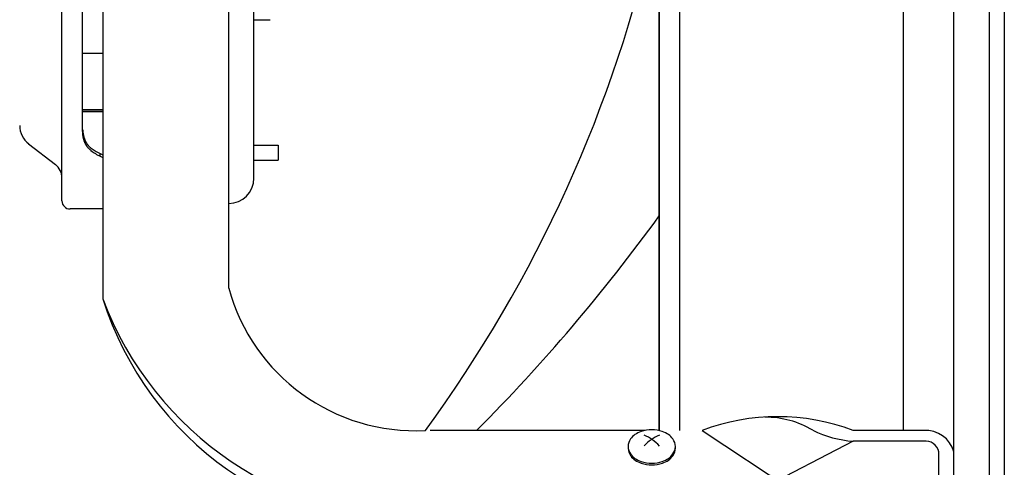
# Model space of a CAD drawing. Extents: x -335 to 1072, y -351 to 581.
# Drawn here: x -196 to 0, y -152 to -63 of the extents above; entities that cross this region are included whole.
import ezdxf

# ---------------------------------------------------------------- set-up
doc = ezdxf.new("R2010")
doc.units = 0
doc.header["$LTSCALE"] = 20
doc.header["$PDMODE"] = 3
doc.header["$PDSIZE"] = -2
doc.layers.get('DEFPOINTS').update_dxf_attribs({"linetype": 'CONTINUOUS'})
doc.layers.add('DETAIL', color=5, linetype='CONTINUOUS')
doc.layers.add('OUTLINE', color=3, linetype='CONTINUOUS')

msp = doc.modelspace()

# ---------------------------------------------------------------- linework, layer by layer
at = {"layer": 'DEFPOINTS', "color": 30, "linetype": 'CONTINUOUS'}
msp.add_point((-188.42, -92.27), dxfattribs=at)
at = {"layer": 'DETAIL', "color": 5, "linetype": 'CONTINUOUS'}
for p, q in [((-3, 208.5), (-3, -208.5)), ((0, 208.5), (0, -208.5)), ((-10, -168.08), (-10, 168.08)), ((-68.5, 145.1), (-68.5, -145.1)), ((-68.5, -145.1), (-68.5, 145.1)), ((-64.5, 145.1), (-64.5, -145.1)), ((-20, -145.1), (-20, 145.1)), ((-154, -116.81), (-154, 116.81)), ((-187.1, -99.5), (-187.1, 66.5)), ((-149, -95), (-149, 63.5)), ((-179, -49.96), (-179, -118.94)), ((-183, -85.4), (-183, -52)), ((-149, -63.5), (-145.8, -63.5)), ((-183, -70.14), (-179, -70.14)), ((-183, -81.32), (-179, -81.32)), ((-183, -81.42), (-179, -81.42)), ((-183, -81.73), (-179, -81.73)), ((-183, -85.45), (-183, -85.4)), ((-183, -85.5), (-183, -85.45)), ((-183, -85.55), (-183, -85.5)), ((-183, -85.5), (-183, -85.5)), ((-183, -85.6), (-183, -85.55)), ((-183, -85.65), (-183, -85.6)), ((-183, -85.6), (-183, -85.6)), ((-183, -85.7), (-183, -85.65)), ((-182.99, -85.75), (-183, -85.7)), ((-183, -85.7), (-183, -85.7)), ((-182.99, -85.79), (-182.99, -85.75)), ((-182.99, -85.84), (-182.99, -85.79)), ((-182.99, -85.79), (-182.99, -85.79)), ((-182.99, -85.89), (-182.99, -85.84)), ((-182.98, -85.95), (-182.99, -85.89)), ((-182.99, -85.89), (-182.99, -85.89)), ((-182.98, -86), (-182.98, -85.95)), ((-182.98, -86.05), (-182.98, -86)), ((-182.98, -86), (-182.98, -86)), ((-182.95, -85.8), (-182.94, -85.85)), ((-182.94, -85.85), (-182.93, -85.91)), ((-182.93, -85.91), (-182.93, -85.91)), ((-182.93, -85.91), (-182.93, -85.96)), ((-182.93, -85.96), (-182.92, -86.01)), ((-182.92, -86.01), (-182.92, -86.01)), ((-182.92, -86.01), (-182.91, -86.06)), ((-182.97, -86.1), (-182.98, -86.05)), ((-182.97, -86.15), (-182.97, -86.1)), ((-182.97, -86.1), (-182.97, -86.1)), ((-182.97, -86.21), (-182.97, -86.15)), ((-182.96, -86.26), (-182.97, -86.21)), ((-182.97, -86.21), (-182.97, -86.21)), ((-182.96, -86.31), (-182.96, -86.26)), ((-182.95, -86.36), (-182.96, -86.31)), ((-182.96, -86.31), (-182.96, -86.31)), ((-182.94, -86.41), (-182.95, -86.36)), ((-182.94, -86.47), (-182.94, -86.41)), ((-182.94, -86.41), (-182.94, -86.41)), ((-182.93, -86.52), (-182.94, -86.47)), ((-182.92, -86.57), (-182.93, -86.52)), ((-182.93, -86.52), (-182.93, -86.52)), ((-182.91, -86.63), (-182.92, -86.57)), ((-182.91, -86.06), (-182.91, -86.12)), ((-182.91, -86.12), (-182.91, -86.12)), ((-182.91, -86.12), (-182.9, -86.17)), ((-182.91, -86.68), (-182.91, -86.63)), ((-182.91, -86.63), (-182.91, -86.63)), ((-182.9, -86.73), (-182.91, -86.68)), ((-182.9, -86.17), (-182.89, -86.22)), ((-182.89, -86.79), (-182.9, -86.73)), ((-182.9, -86.73), (-182.9, -86.73)), ((-182.89, -86.22), (-182.89, -86.22)), ((-182.89, -86.22), (-182.88, -86.27)), ((-182.88, -86.84), (-182.89, -86.79)), ((-182.88, -86.27), (-182.87, -86.33)), ((-182.87, -86.89), (-182.88, -86.84)), ((-182.88, -86.84), (-182.88, -86.84)), ((-182.87, -86.33), (-182.87, -86.33)), ((-182.87, -86.33), (-182.86, -86.39)), ((-182.86, -86.95), (-182.87, -86.89)), ((-182.86, -86.39), (-182.85, -86.45)), ((-182.84, -87), (-182.86, -86.95)), ((-182.86, -86.95), (-182.86, -86.95)), ((-182.85, -86.45), (-182.85, -86.45)), ((-182.85, -86.45), (-182.83, -86.51)), ((-182.83, -87.06), (-182.84, -87)), ((-182.83, -86.51), (-182.82, -86.57)), ((-182.82, -87.11), (-182.83, -87.06)), ((-182.83, -87.06), (-182.83, -87.06)), ((-182.82, -86.57), (-182.82, -86.57)), ((-182.82, -86.57), (-182.81, -86.64)), ((-182.8, -87.17), (-182.82, -87.11)), ((-182.81, -86.64), (-182.79, -86.7)), ((-182.79, -87.22), (-182.8, -87.17)), ((-182.8, -87.17), (-182.8, -87.17)), ((-182.79, -86.7), (-182.79, -86.7)), ((-182.79, -86.7), (-182.77, -86.76)), ((-182.78, -87.28), (-182.79, -87.22)), ((-182.76, -87.33), (-182.78, -87.28)), ((-182.78, -87.28), (-182.78, -87.28)), ((-182.77, -86.76), (-182.76, -86.82)), ((-182.76, -86.82), (-182.76, -86.82)), ((-182.76, -86.82), (-182.74, -86.88)), ((-182.74, -87.39), (-182.76, -87.33)), ((-182.74, -86.88), (-182.72, -86.94)), ((-182.73, -87.44), (-182.74, -87.39)), ((-182.74, -87.39), (-182.74, -87.39)), ((-182.71, -87.5), (-182.73, -87.44)), ((-182.72, -86.94), (-182.72, -86.94)), ((-182.72, -86.94), (-182.7, -87.01)), ((-182.69, -87.55), (-182.71, -87.5)), ((-182.71, -87.5), (-182.71, -87.5)), ((-182.7, -87.01), (-182.68, -87.07)), ((-182.67, -87.61), (-182.69, -87.55)), ((-182.68, -87.07), (-182.68, -87.07)), ((-182.68, -87.07), (-182.66, -87.13)), ((-182.65, -87.67), (-182.67, -87.61)), ((-182.67, -87.61), (-182.67, -87.61)), ((-182.66, -87.13), (-182.64, -87.2)), ((-182.63, -87.72), (-182.65, -87.67)), ((-182.64, -87.2), (-182.64, -87.2)), ((-182.64, -87.2), (-182.61, -87.26)), ((-182.61, -87.78), (-182.63, -87.72)), ((-182.63, -87.72), (-182.63, -87.72)), ((-182.61, -87.26), (-182.59, -87.32)), ((-182.59, -87.83), (-182.61, -87.78)), ((-182.59, -87.32), (-182.59, -87.32)), ((-182.59, -87.32), (-182.56, -87.39)), ((-182.56, -87.89), (-182.59, -87.83)), ((-182.59, -87.83), (-182.59, -87.83)), ((-182.56, -87.39), (-182.54, -87.45)), ((-182.54, -87.94), (-182.56, -87.89)), ((-182.54, -87.45), (-182.54, -87.45)), ((-182.54, -87.45), (-182.51, -87.51)), ((-182.52, -88), (-182.54, -87.94)), ((-182.54, -87.94), (-182.54, -87.94)), ((-182.51, -87.51), (-182.48, -87.57)), ((-182.48, -87.57), (-182.48, -87.57)), ((-182.48, -87.57), (-182.45, -87.63)), ((-182.45, -87.63), (-182.42, -87.69)), ((-182.42, -87.69), (-182.42, -87.69)), ((-182.42, -87.69), (-182.39, -87.76)), ((-182.39, -87.76), (-182.36, -87.82)), ((-182.36, -87.82), (-182.36, -87.82)), ((-182.36, -87.82), (-182.32, -87.88)), ((-182.32, -87.88), (-182.29, -87.94)), ((-182.29, -87.94), (-182.29, -87.94)), ((-182.29, -87.94), (-182.25, -87.99)), ((-193.72, -88.18), (-188.42, -92.27)), ((-182.49, -88.05), (-182.52, -88)), ((-182.46, -88.11), (-182.49, -88.05)), ((-182.49, -88.05), (-182.49, -88.05)), ((-182.44, -88.16), (-182.46, -88.11)), ((-182.41, -88.22), (-182.44, -88.16)), ((-182.44, -88.16), (-182.44, -88.16)), ((-182.38, -88.27), (-182.41, -88.22)), ((-182.35, -88.32), (-182.38, -88.27)), ((-182.38, -88.27), (-182.38, -88.27)), ((-182.32, -88.37), (-182.35, -88.32)), ((-182.29, -88.43), (-182.32, -88.37)), ((-182.32, -88.37), (-182.32, -88.37)), ((-182.26, -88.48), (-182.29, -88.43)), ((-182.22, -88.53), (-182.26, -88.48)), ((-182.26, -88.48), (-182.26, -88.48)), ((-182.25, -87.99), (-182.21, -88.05)), ((-182.19, -88.58), (-182.22, -88.53)), ((-182.21, -88.05), (-182.21, -88.05)), ((-182.21, -88.05), (-182.18, -88.11)), ((-182.16, -88.63), (-182.19, -88.58)), ((-182.19, -88.58), (-182.19, -88.58)), ((-182.18, -88.11), (-182.14, -88.17)), ((-182.12, -88.68), (-182.16, -88.63)), ((-182.14, -88.17), (-182.14, -88.17)), ((-182.14, -88.17), (-182.1, -88.22)), ((-182.08, -88.73), (-182.12, -88.68)), ((-182.12, -88.68), (-182.12, -88.68)), ((-182.1, -88.22), (-182.06, -88.28)), ((-182.05, -88.78), (-182.08, -88.73)), ((-182.06, -88.28), (-182.06, -88.28)), ((-182.06, -88.28), (-182.01, -88.34)), ((-182.01, -88.83), (-182.05, -88.78)), ((-182.05, -88.78), (-182.05, -88.78)), ((-182.01, -88.34), (-181.97, -88.39)), ((-181.97, -88.88), (-182.01, -88.83)), ((-181.97, -88.39), (-181.97, -88.39)), ((-181.97, -88.39), (-181.93, -88.45)), ((-181.93, -88.93), (-181.97, -88.88)), ((-181.97, -88.88), (-181.97, -88.88)), ((-181.93, -88.45), (-181.88, -88.5)), ((-181.89, -88.97), (-181.93, -88.93)), ((-181.85, -89.02), (-181.89, -88.97)), ((-181.89, -88.97), (-181.89, -88.97)), ((-181.88, -88.5), (-181.88, -88.5)), ((-181.88, -88.5), (-181.83, -88.55)), ((-181.81, -89.06), (-181.85, -89.02)), ((-181.83, -88.55), (-181.79, -88.6)), ((-181.76, -89.11), (-181.81, -89.06)), ((-181.81, -89.06), (-181.81, -89.06)), ((-181.79, -88.6), (-181.79, -88.6)), ((-181.79, -88.6), (-181.74, -88.65)), ((-181.72, -89.16), (-181.76, -89.11)), ((-181.74, -88.65), (-181.69, -88.7)), ((-181.67, -89.2), (-181.72, -89.16)), ((-181.72, -89.16), (-181.72, -89.16)), ((-181.69, -88.7), (-181.69, -88.7)), ((-181.69, -88.7), (-181.64, -88.75)), ((-181.63, -89.24), (-181.67, -89.2)), ((-181.64, -88.75), (-181.58, -88.8)), ((-181.58, -89.29), (-181.63, -89.24)), ((-181.63, -89.24), (-181.63, -89.24)), ((-181.58, -88.8), (-181.58, -88.8)), ((-181.58, -88.8), (-181.53, -88.85)), ((-181.53, -89.33), (-181.58, -89.29)), ((-181.53, -88.85), (-181.48, -88.9)), ((-181.49, -89.37), (-181.53, -89.33)), ((-181.53, -89.33), (-181.53, -89.33)), ((-181.44, -89.41), (-181.49, -89.37)), ((-181.48, -88.9), (-181.48, -88.9)), ((-181.48, -88.9), (-181.42, -88.95)), ((-181.39, -89.45), (-181.44, -89.41)), ((-181.44, -89.41), (-181.44, -89.41)), ((-181.42, -88.95), (-181.36, -88.99)), ((-181.34, -89.49), (-181.39, -89.45)), ((-181.36, -88.99), (-181.36, -88.99)), ((-181.36, -88.99), (-181.31, -89.04)), ((-181.31, -89.04), (-181.25, -89.08)), ((-181.25, -89.08), (-181.25, -89.08)), ((-181.25, -89.08), (-181.19, -89.13)), ((-181.19, -89.13), (-181.13, -89.17)), ((-149, -88.4), (-144.2, -88.4)), ((-144.2, -88.41), (-144.2, -91.39)), ((-179.51, -90.63), (-179.51, -90.08)), ((-149, -91.4), (-144.2, -91.4)), ((-179, -101.1), (-185.5, -101.1)), ((-71.35, -145.1), (-114, -145.1)), ((-60, -145.1), (-30, -164.9)), ((-16, -145.1), (-30, -145.1)), ((-30, -147.22), (-60, -162.78)), ((-16, -147.22), (-30, -147.22)), ((-13, -185.76), (-13, -149.34))]:
    msp.add_line(p, q, dxfattribs=at)
for centre, radius, start, end in [((-333.1, 14.54), 270.32, 323.8053, 347.4375), ((-190.9, -84.54), 4.6, 180, 232.267), ((-173.71, -84.84), 9.29, 183.447, 183.9156), ((-174.45, -84.89), 8.54, 183.8977, 185.744), ((-175.05, -84.95), 7.94, 185.7625, 186.1609), ((-175.58, -82.23), 9.27, 231.5645, 244.9127), ((-175.74, -81.48), 9.39, 234.9661, 246.3466), ((-132.14, 11.73), 112.29, 245.0471, 245.3326), ((-132.05, 10.84), 112.02, 244.9343, 245.2207), ((-190.5, -94.96), 3.4, 0, 52.267), ((-154, -95), 5, 270, 0), ((-185.5, -99.5), 1.6, 180, 270), ((-363.01, 111.42), 363.99, 315.1922, 324.0101), ((-116.93, -106.73), 38.41, 195.2218, 272.9731), ((-115.68, -95.16), 67.64, 200.583, 271.42), ((-116.22, -99.1), 65.84, 197.5377, 271.9335), ((-45, -185.06), 42.69, 69.4273, 110.5727), ((-47.43, -160.76), 18.3, 59.0884, 90.2957), ((-71.24, -148.93), 3.66, 124.8157, 144.2251), ((-70.46, -150.03), 5.01, 109.1879, 124.9342), ((-70.03, -151.28), 6.33, 89.8117, 109.1861), ((-74.62, -153.65), 8.21, 41.6318, 67.8394), ((-65.24, -153.85), 8.45, 112.5547, 137.8256), ((-69.99, -151.28), 6.33, 70.8139, 90.1883), ((-69.55, -150.03), 5.01, 55.0658, 70.8121), ((-68.77, -148.93), 3.66, 35.7749, 55.1843), ((-28.63, -126.17), 21.1, 243.5575, 266.2694), ((-15.63, -150.94), 5.85, 15.8369, 93.6343), ((-72.13, -148.31), 2.58, 143.8442, 179.3145), ((-72.13, -148.25), 2.58, 180.6855, 216.1558), ((-67.88, -148.31), 2.58, 0.6855, 36.1558), ((-67.88, -148.25), 2.58, 323.8442, 359.3145), ((-65.58, -148.56), 0.285, 344.4864, 20.0109), ((-15.67, -149.93), 2.73, 12.4673, 97.0039), ((-72.11, -148.62), 2.56, 180.9687, 216.3319), ((-71.24, -147.63), 3.66, 215.7749, 235.1843), ((-71.23, -147.99), 3.65, 215.953, 235.3616), ((-68.77, -147.63), 3.66, 304.8157, 324.2251), ((-68.76, -147.99), 3.65, 304.882, 324.2906), ((-67.87, -148.61), 2.56, 323.9054, 359.4299), ((-70.46, -146.53), 5.01, 235.0658, 250.8121), ((-70.45, -146.89), 4.99, 235.2419, 250.9701), ((-70.03, -145.28), 6.33, 250.8139, 270.1883), ((-70.02, -145.63), 6.32, 250.9716, 270.3105), ((-69.99, -145.28), 6.33, 269.8117, 289.1861), ((-69.98, -145.63), 6.32, 269.9331, 289.272), ((-69.55, -146.53), 5.01, 289.1879, 304.9342), ((-69.54, -146.89), 4.99, 289.2735, 305.0017)]:
    msp.add_arc(centre, radius, start, end, dxfattribs=at)
at = {"layer": 'OUTLINE', "color": 3, "linetype": 'CONTINUOUS'}
for p, q in [((0, 208.5), (0, -208.5)), ((-193.72, -88.18), (-188.42, -92.27)), ((-187.1, -99.5), (-187.1, -94.96)), ((-179, -101.1), (-185.5, -101.1)), ((-179, -101.1), (-179, -118.94))]:
    msp.add_line(p, q, dxfattribs=at)
for centre, radius, start, end in [((-190.9, -84.54), 4.6, 180, 232.267), ((-190.5, -94.96), 3.4, 0, 52.267), ((-185.5, -99.5), 1.6, 180, 270), ((-116.22, -99.1), 65.84, 197.5377, 271.9335)]:
    msp.add_arc(centre, radius, start, end, dxfattribs=at)

doc.saveas('drawing.dxf')
